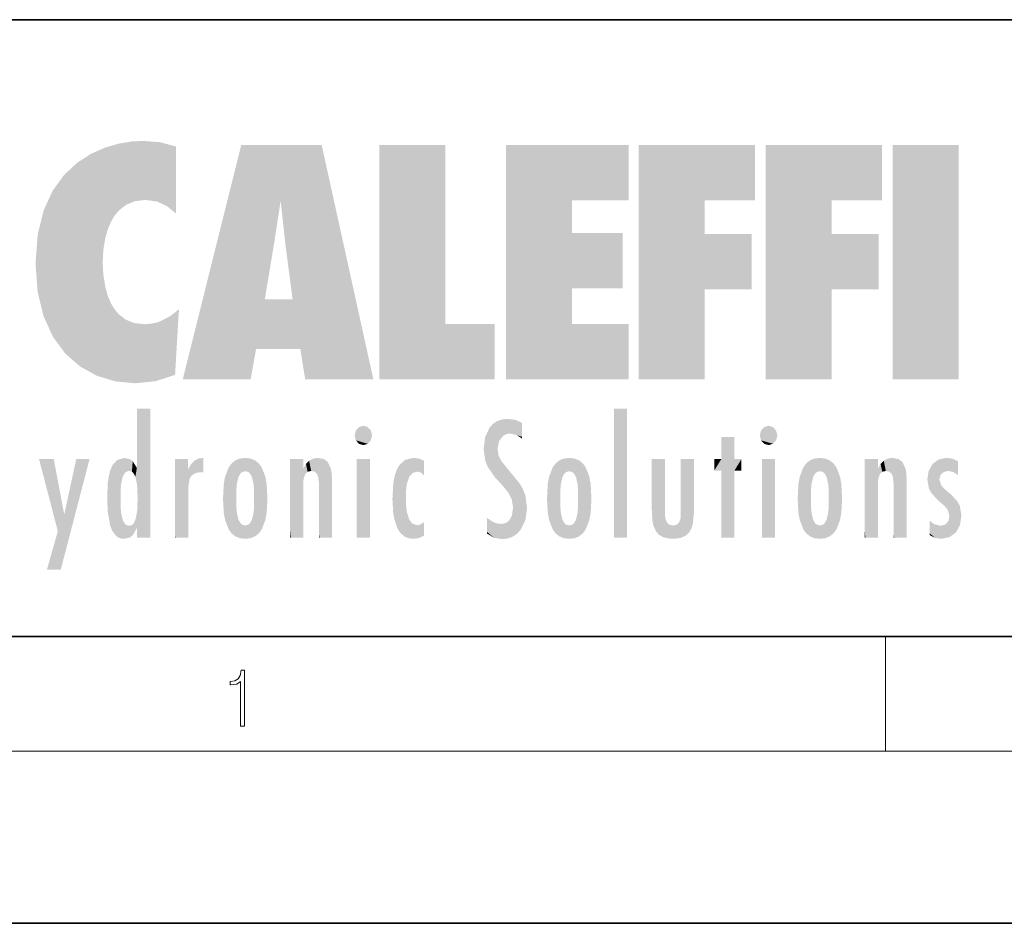
# Model space of a CAD drawing. Extents: x 0 to 210, y 0 to 297.
# Drawn here: x 35 to 69, y 0 to 32 of the extents above; entities that cross this region are included whole.
import ezdxf

# ---------------------------------------------------------------- set-up
doc = ezdxf.new("R2010")
doc.units = 0

msp = doc.modelspace()

# ---------------------------------------------------------------- linework, layer by layer
at = {"color": 7, "lineweight": 35}
for p, q in [((20, 31.5), (200, 31.5)), ((20, 10), (200, 10)), ((20, 10), (200, 10)), ((0, 0), (210, 0))]:
    msp.add_line(p, q, dxfattribs=at)
at = {"color": 7, "lineweight": 13}
for p, q in [((65, 6), (65, 10)), ((204, 6), (16, 6))]:
    msp.add_line(p, q, dxfattribs=at)
msp.add_lwpolyline([(42.503, 6.875), (42.641, 6.875), (42.641, 8.819), (42.52, 8.819), (42.489, 8.644), (42.42, 8.524), (42.305, 8.455), (42.151, 8.435), (42.142, 8.435), (42.142, 8.316), (42.163, 8.316), (42.368, 8.341), (42.503, 8.424)], close=True, dxfattribs=at)
at = {"color": 114, "lineweight": 5}
for points in [[(38.225, 27.174), (37.761, 27.036), (37.873, 24.204), (37.789, 23.92)], [(38.225, 27.174), (37.873, 24.204), (38.112, 24.675), (37.988, 24.471)], [(38.225, 27.174), (38.112, 24.675), (38.686, 27.253), (38.263, 24.855)], [(38.263, 24.855), (38.51, 25.047), (38.686, 27.253), (38.814, 25.173)], [(38.686, 27.253), (38.814, 25.173), (39.078, 27.275), (39.179, 25.217)], [(39.078, 27.275), (39.179, 25.217), (39.676, 27.231), (39.594, 25.161)], [(39.676, 27.231), (39.594, 25.161), (39.967, 24.975)], [(40.249, 27.08), (39.676, 27.231), (40.249, 24.741), (39.967, 24.975)], [(42.851, 18.967), (42.524, 27.135), (40.485, 18.967)], [(45.329, 27.135), (42.524, 27.135), (44.067, 23.647), (43.898, 25.185)], [(43.898, 25.185), (42.524, 27.135), (43.042, 20.018), (42.851, 18.967)], [(45.329, 27.135), (44.067, 23.647), (44.09, 23.476), (44.075, 23.591)], [(45.329, 27.135), (44.09, 23.476), (44.212, 22.542), (44.124, 23.216)], [(45.329, 27.135), (44.212, 22.542), (44.315, 21.751), (44.313, 21.764)], [(45.329, 27.135), (44.315, 21.751), (44.754, 18.967), (44.585, 20.018)], [(45.329, 27.135), (44.754, 18.967), (47.132, 18.967)], [(47.346, 27.135), (49.644, 27.135), (47.346, 18.967), (49.644, 20.895)], [(54.062, 25.206), (51.764, 18.967), (56.033, 27.135), (51.764, 27.135)], [(54.062, 25.206), (56.033, 27.135), (56.033, 25.206)], [(58.689, 25.206), (56.391, 18.967), (60.446, 27.135), (56.391, 27.135)], [(58.689, 25.206), (60.446, 27.135), (60.446, 25.206)], [(63.118, 25.206), (60.82, 18.967), (64.876, 27.135), (60.82, 27.135)], [(63.118, 25.206), (64.876, 27.135), (64.876, 25.206)], [(67.548, 18.967), (65.249, 18.967), (67.548, 27.135), (65.249, 27.135)], [(67.548, 18.967), (67.548, 27.135), (67.548, 18.967)], [(36.795, 26.509), (36.902, 19.409), (37.283, 26.824), (37.492, 19.085)], [(37.283, 26.824), (37.492, 19.085), (37.761, 27.036)], [(37.492, 19.085), (37.692, 23.051), (37.761, 27.036), (37.714, 23.477)], [(37.761, 27.036), (37.714, 23.477), (37.789, 23.92)], [(40.249, 27.08), (40.249, 24.741), (40.249, 25.91), (40.249, 24.762)], [(40.249, 27.08), (40.249, 25.91), (40.249, 26.907), (40.249, 26.639)], [(40.249, 27.08), (40.249, 26.907), (40.249, 27.024)], [(36.34, 26.084), (36.384, 19.863), (36.795, 26.509), (36.902, 19.409)], [(35.944, 25.535), (35.954, 20.449), (36.34, 26.084), (36.384, 19.863)], [(35.63, 24.848), (35.954, 20.449), (35.944, 25.535)], [(43.898, 25.185), (43.042, 20.018), (43.352, 21.787), (43.346, 21.751)], [(43.898, 25.185), (43.352, 21.787), (43.394, 22.041), (43.365, 21.864)], [(43.898, 25.185), (43.394, 22.041), (43.658, 23.626), (43.478, 22.542)], [(43.898, 25.185), (43.658, 23.626), (43.78, 24.416), (43.662, 23.647)], [(54.062, 20.895), (51.764, 18.967), (54.062, 24.069), (54.062, 25.206)], [(56.391, 18.967), (58.689, 25.206), (58.689, 18.967), (58.689, 24.026)], [(60.82, 18.967), (63.118, 25.206), (63.118, 18.967), (63.118, 24.026)], [(35.423, 24.006), (35.628, 21.166), (35.63, 24.848), (35.954, 20.449)], [(54.062, 20.895), (54.062, 24.069), (54.062, 22.141)], [(54.062, 22.141), (54.062, 24.069), (55.83, 22.141), (55.83, 24.069)], [(35.349, 22.997), (35.421, 22.015), (35.423, 24.006), (35.628, 21.166)], [(58.689, 18.967), (58.689, 24.026), (58.689, 22.098), (60.334, 24.026)], [(58.689, 22.098), (60.334, 24.026), (60.334, 22.098)], [(63.118, 18.967), (63.118, 24.026), (63.118, 22.098), (64.763, 24.026)], [(63.118, 22.098), (64.763, 24.026), (64.763, 22.098)], [(38.14, 18.891), (37.714, 22.607), (37.492, 19.085), (37.692, 23.051)], [(37.87, 21.874), (37.788, 22.157), (38.14, 18.891), (37.714, 22.607)], [(37.87, 21.874), (38.14, 18.891), (37.982, 21.61)], [(44.585, 20.018), (43.4, 21.751), (43.042, 20.018), (43.346, 21.751)], [(44.585, 20.018), (44.223, 21.751), (43.4, 21.751), (44.084, 21.751)], [(44.585, 20.018), (44.315, 21.751), (44.223, 21.751), (44.285, 21.751)], [(38.14, 18.891), (38.103, 21.41), (37.982, 21.61)], [(38.83, 18.826), (38.25, 21.234), (38.14, 18.891), (38.103, 21.41)], [(40.046, 21.165), (40.325, 20.973), (40.351, 21.404), (40.341, 21.235)], [(40.351, 21.404), (40.341, 21.235), (40.347, 21.349)], [(38.782, 20.927), (38.489, 21.048), (38.83, 18.826), (38.25, 21.234)], [(39.407, 20.905), (39.54, 18.899), (39.649, 20.963), (40.216, 19.119)], [(39.649, 20.963), (40.216, 19.119), (40.046, 21.165), (40.325, 20.973)], [(40.283, 20.262), (40.325, 20.973), (40.217, 19.139), (40.216, 19.119)], [(39.134, 20.884), (38.782, 20.927), (39.54, 18.899), (38.83, 18.826)], [(39.134, 20.884), (39.54, 18.899), (39.407, 20.905)], [(47.346, 18.967), (49.644, 20.895), (51.368, 18.967), (51.368, 20.895)], [(54.062, 20.895), (56.033, 20.895), (51.764, 18.967), (56.033, 18.967)], [(38.903, 15.113), (38.891, 17.626), (38.892, 17.902), (38.892, 17.819)], [(38.903, 15.113), (38.892, 17.902), (38.94, 17.941), (38.893, 17.941)], [(38.903, 15.113), (38.94, 17.941), (38.907, 14.816)], [(38.95, 13.446), (38.907, 14.816), (39.19, 17.941), (38.94, 17.941)], [(38.95, 13.446), (39.19, 17.941), (39.054, 13.446)], [(39.303, 13.446), (39.054, 13.446), (39.293, 17.941), (39.19, 17.941)], [(39.303, 13.446), (39.293, 17.941), (39.351, 17.941)], [(39.351, 13.446), (39.303, 13.446), (39.351, 17.907), (39.351, 17.941)], [(39.351, 13.446), (39.351, 17.907), (39.351, 14.412), (39.351, 15.952)], [(55.982, 17.941), (55.982, 13.446), (55.524, 17.941), (55.524, 13.446)], [(55.982, 17.941), (55.524, 17.941), (55.982, 17.941)], [(38.903, 15.113), (38.888, 15.303), (38.891, 17.626), (38.889, 17.081)], [(51.617, 17.564), (51.455, 17.508), (51.519, 16.811), (51.466, 16.549)], [(51.617, 17.564), (51.519, 16.811), (51.802, 17.584), (51.668, 17.001)], [(51.668, 17.001), (51.775, 17.055), (51.802, 17.584), (51.9, 17.075)], [(51.802, 17.584), (51.9, 17.075), (52.072, 17.555), (52.144, 17.016)], [(52.072, 17.555), (52.144, 17.016), (52.319, 17.448)], [(46.521, 16.837), (46.631, 17.299), (46.479, 17.01), (46.521, 17.179)], [(46.521, 16.837), (46.936, 17.299), (46.631, 17.299), (46.786, 17.345)], [(46.521, 16.837), (47.088, 17.01), (46.936, 17.299), (47.046, 17.179)], [(51.035, 16.13), (51.126, 15.906), (51.03, 16.944), (51.184, 17.276)], [(51.383, 15.538), (51.305, 17.409), (51.126, 15.906), (51.184, 17.276)], [(51.383, 15.538), (51.466, 16.549), (51.305, 17.409), (51.455, 17.508)], [(52.319, 17.422), (52.319, 17.448), (52.315, 16.958), (52.144, 17.016)], [(52.319, 17.422), (52.315, 16.958), (52.318, 17.379), (52.317, 17.256)], [(60.655, 16.837), (60.765, 17.299), (60.613, 17.01), (60.655, 17.179)], [(60.655, 16.837), (61.07, 17.299), (60.765, 17.299), (60.92, 17.345)], [(60.655, 16.837), (61.223, 17.01), (61.07, 17.299), (61.18, 17.179)], [(38.888, 15.303), (38.883, 15.9), (38.889, 17.081)], [(46.521, 16.837), (46.936, 16.715), (47.088, 17.01), (47.046, 16.837)], [(46.521, 16.837), (46.631, 16.715), (46.936, 16.715), (46.786, 16.668)], [(51.035, 16.13), (51.03, 16.944), (50.979, 16.538)], [(52.315, 16.958), (52.144, 17.016), (52.314, 16.901)], [(59.728, 16.955), (59.269, 15.78), (59.269, 16.181), (59.021, 15.78)], [(59.728, 13.446), (59.269, 13.446), (59.728, 16.955), (59.269, 15.78)], [(59.728, 16.955), (59.269, 16.181), (59.269, 16.955)], [(59.728, 16.181), (59.728, 13.446), (59.728, 16.955)], [(60.655, 16.837), (61.07, 16.715), (61.223, 17.01), (61.18, 16.837)], [(60.655, 16.837), (60.765, 16.715), (61.07, 16.715), (60.92, 16.668)], [(51.624, 15.277), (51.498, 16.313), (51.383, 15.538), (51.466, 16.549)], [(36.126, 13.668), (35.472, 16.181), (36.345, 14.274), (35.984, 16.181)], [(36.228, 12.325), (36.345, 14.274), (37.232, 16.181), (36.355, 14.274)], [(37.232, 16.181), (36.355, 14.274), (36.769, 16.181)], [(38.026, 13.679), (38.032, 15.969), (38.189, 13.479), (38.199, 16.154)], [(38.189, 13.479), (38.199, 16.154), (38.298, 13.423)], [(38.444, 16.224), (38.331, 15.305), (38.199, 16.154), (38.318, 15.115)], [(38.199, 16.154), (38.318, 15.115), (38.298, 13.423), (38.317, 14.816)], [(38.467, 15.702), (38.39, 15.572), (38.444, 16.224), (38.331, 15.305)], [(38.641, 16.18), (38.467, 15.702), (38.444, 16.224)], [(38.641, 16.18), (38.62, 15.769), (38.467, 15.702), (38.519, 15.744)], [(38.62, 15.769), (38.641, 16.18), (38.71, 15.744), (38.739, 16.107)], [(40.235, 13.446), (40.27, 16.181), (40.212, 16.152), (40.212, 16.181)], [(40.235, 13.446), (40.212, 16.152), (40.212, 13.881), (40.212, 14.627)], [(40.555, 13.446), (40.373, 16.181), (40.235, 13.446), (40.27, 16.181)], [(40.555, 13.446), (40.627, 13.446), (40.373, 16.181), (40.623, 16.181)], [(40.67, 16.181), (40.623, 16.181), (40.67, 15.845), (40.627, 13.446)], [(40.67, 16.181), (40.67, 15.845), (40.67, 16.013), (40.67, 15.87)], [(40.67, 16.181), (40.67, 16.013), (40.67, 16.118)], [(40.911, 16.142), (40.972, 15.709), (41.043, 16.203), (41.124, 15.726)], [(41.202, 16.224), (41.043, 16.203), (41.163, 15.723), (41.124, 15.726)], [(41.202, 16.224), (41.163, 15.723), (41.202, 15.745), (41.202, 15.721)], [(41.202, 16.224), (41.202, 15.745), (41.202, 16.172), (41.202, 16.094)], [(42.472, 16.201), (42.368, 15.292), (42.315, 16.136), (42.355, 15.102)], [(42.506, 15.691), (42.427, 15.56), (42.472, 16.201), (42.368, 15.292)], [(42.663, 16.224), (42.506, 15.691), (42.472, 16.201)], [(42.663, 16.224), (42.663, 15.759), (42.506, 15.691), (42.56, 15.733)], [(42.663, 16.224), (42.853, 16.201), (42.663, 15.759), (42.766, 15.733)], [(42.853, 16.201), (42.82, 15.691), (42.766, 15.733)], [(43.01, 16.136), (42.898, 15.56), (42.853, 16.201), (42.82, 15.691)], [(44.285, 16.181), (44.227, 16.181), (44.567, 13.446), (44.25, 13.446)], [(44.25, 13.446), (44.227, 16.181), (44.227, 14.999), (44.227, 16.161)], [(44.285, 16.181), (44.567, 13.446), (44.389, 16.181)], [(44.638, 16.181), (44.389, 16.181), (44.638, 13.446), (44.567, 13.446)], [(44.686, 16.181), (44.638, 16.181), (44.686, 13.461), (44.686, 13.446)], [(44.638, 16.181), (44.638, 13.446), (44.686, 13.446)], [(44.686, 16.181), (44.686, 13.461), (44.686, 14.83), (44.686, 14.299)], [(44.686, 16.181), (44.686, 14.83), (44.686, 15.111), (44.686, 15.025)], [(44.686, 16.181), (44.686, 15.111), (44.686, 15.867), (44.686, 15.152)], [(44.686, 16.181), (44.686, 15.867), (44.686, 16.024), (44.686, 15.89)], [(44.686, 16.181), (44.686, 16.024), (44.686, 16.122)], [(44.891, 16.129), (44.964, 15.769), (45.026, 16.2), (45.068, 15.75)], [(45.026, 16.2), (45.068, 15.75), (45.193, 16.224)], [(45.068, 15.75), (45.143, 15.699), (45.193, 16.224), (45.203, 15.595)], [(45.193, 16.224), (45.203, 15.595), (45.399, 16.187), (45.236, 15.336)], [(45.259, 13.446), (45.576, 13.446), (45.236, 15.336), (45.399, 16.187)], [(45.576, 13.446), (45.539, 16.084), (45.399, 16.187)], [(47.01, 16.181), (47.01, 13.446), (46.552, 16.181), (46.552, 13.446)], [(47.01, 16.181), (46.552, 16.181), (47.01, 16.181)], [(48.223, 13.48), (48.242, 16.157), (48.083, 13.598), (48.041, 15.977)], [(48.278, 14.514), (48.266, 14.838), (48.223, 13.48), (48.242, 16.157)], [(48.242, 16.157), (48.305, 15.336), (48.53, 16.224), (48.39, 15.574)], [(48.266, 14.838), (48.279, 15.158), (48.242, 16.157), (48.305, 15.336)], [(48.39, 15.574), (48.504, 15.699), (48.53, 16.224), (48.671, 15.748)], [(48.53, 16.224), (48.671, 15.748), (48.718, 16.203), (48.798, 15.711)], [(48.895, 16.132), (48.718, 16.203), (48.885, 15.618), (48.798, 15.711)], [(51.624, 15.277), (51.62, 16.083), (51.498, 16.313), (51.602, 16.105)], [(53.774, 16.201), (53.67, 15.292), (53.617, 16.136)], [(53.774, 16.201), (53.807, 15.691), (53.67, 15.292), (53.729, 15.56)], [(53.964, 16.224), (53.807, 15.691), (53.774, 16.201)], [(53.964, 16.224), (53.964, 15.759), (53.807, 15.691), (53.861, 15.733)], [(53.964, 16.224), (54.155, 16.201), (53.964, 15.759), (54.067, 15.733)], [(54.155, 16.201), (54.121, 15.691), (54.067, 15.733)], [(54.312, 16.136), (54.2, 15.56), (54.155, 16.201), (54.121, 15.691)], [(56.866, 14.035), (56.901, 16.181), (56.844, 16.169), (56.844, 16.181)], [(56.866, 14.035), (56.844, 16.169), (56.844, 14.837), (56.844, 15.456)], [(56.866, 14.035), (56.901, 13.863), (56.901, 16.181), (56.998, 13.65)], [(56.901, 16.181), (56.998, 13.65), (57.005, 16.181), (57.096, 13.545)], [(57.005, 16.181), (57.096, 13.545), (57.254, 16.181), (57.226, 13.467)], [(57.254, 16.181), (57.226, 13.467), (57.304, 14.235), (57.394, 13.419)], [(57.302, 16.181), (57.254, 16.181), (57.302, 14.482), (57.302, 14.469)], [(57.254, 16.181), (57.304, 14.235), (57.302, 14.469)], [(57.302, 16.181), (57.302, 14.482), (57.302, 15.792), (57.302, 15.183)], [(57.302, 16.181), (57.302, 15.792), (57.302, 16.13), (57.302, 16.027)], [(58.038, 13.519), (57.976, 16.181), (57.857, 16.181), (57.905, 16.181)], [(58.038, 13.519), (57.857, 16.181), (57.857, 15.167), (57.857, 16.162)], [(58.293, 16.181), (57.976, 16.181), (58.14, 13.616), (58.038, 13.519)], [(58.293, 16.181), (58.14, 13.616), (58.274, 13.91), (58.216, 13.74)], [(58.293, 16.181), (58.274, 13.91), (58.316, 14.334)], [(58.316, 16.181), (58.293, 16.181), (58.316, 14.347), (58.316, 14.334)], [(58.316, 16.181), (58.316, 14.347), (58.316, 15.762), (58.316, 15.104)], [(58.316, 16.181), (58.316, 15.762), (58.316, 16.126), (58.316, 16.014)], [(59.269, 16.181), (59.021, 15.78), (59.021, 16.181)], [(59.728, 16.181), (59.971, 16.181), (59.728, 13.446), (59.728, 15.78)], [(59.728, 15.78), (59.971, 16.181), (59.971, 15.78)], [(61.145, 16.181), (61.145, 13.446), (60.686, 16.181), (60.686, 13.446)], [(61.145, 16.181), (60.686, 16.181), (61.145, 16.181)], [(62.517, 16.201), (62.413, 15.292), (62.36, 16.136), (62.4, 15.102)], [(62.551, 15.691), (62.472, 15.56), (62.517, 16.201), (62.413, 15.292)], [(62.708, 16.224), (62.551, 15.691), (62.517, 16.201)], [(62.708, 16.224), (62.708, 15.759), (62.551, 15.691), (62.605, 15.733)], [(62.708, 16.224), (62.898, 16.201), (62.708, 15.759), (62.811, 15.733)], [(62.898, 16.201), (62.865, 15.691), (62.811, 15.733)], [(63.055, 16.136), (62.943, 15.56), (62.898, 16.201), (62.865, 15.691)], [(64.33, 16.181), (64.272, 16.181), (64.612, 13.446), (64.295, 13.446)], [(64.295, 13.446), (64.272, 16.181), (64.272, 14.999), (64.272, 16.161)], [(64.33, 16.181), (64.612, 13.446), (64.434, 16.181)], [(64.683, 16.181), (64.434, 16.181), (64.683, 13.446), (64.612, 13.446)], [(64.731, 16.181), (64.683, 16.181), (64.731, 13.461), (64.731, 13.446)], [(64.683, 16.181), (64.683, 13.446), (64.731, 13.446)], [(64.731, 16.181), (64.731, 13.461), (64.731, 14.83), (64.731, 14.299)], [(64.731, 16.181), (64.731, 14.83), (64.731, 15.111), (64.731, 15.025)], [(64.731, 16.181), (64.731, 15.111), (64.731, 15.867), (64.731, 15.152)], [(64.731, 16.181), (64.731, 15.867), (64.731, 16.024), (64.731, 15.89)], [(64.731, 16.181), (64.731, 16.024), (64.731, 16.122)], [(64.936, 16.129), (65.009, 15.769), (65.071, 16.2), (65.113, 15.75)], [(65.071, 16.2), (65.113, 15.75), (65.238, 16.224)], [(65.113, 15.75), (65.188, 15.699), (65.238, 16.224), (65.248, 15.595)], [(65.238, 16.224), (65.248, 15.595), (65.444, 16.187), (65.281, 15.336)], [(65.304, 13.446), (65.621, 13.446), (65.281, 15.336), (65.444, 16.187)], [(65.621, 13.446), (65.584, 16.084), (65.444, 16.187)], [(66.638, 16.013), (66.841, 14.737), (66.846, 16.168), (66.875, 15.477)], [(66.846, 16.168), (66.918, 15.635), (67.114, 16.224)], [(66.846, 16.168), (66.875, 15.477), (66.918, 15.635)], [(66.918, 15.635), (67.03, 15.734), (67.114, 16.224), (67.187, 15.769)], [(67.114, 16.224), (67.187, 15.769), (67.33, 16.197), (67.367, 15.729)], [(67.528, 16.105), (67.33, 16.197), (67.528, 15.623), (67.367, 15.729)], [(37.868, 15.34), (37.907, 15.609), (37.953, 13.859), (37.958, 15.8)], [(37.953, 13.859), (37.958, 15.8), (38.026, 13.679), (38.032, 15.969)], [(38.71, 15.744), (38.739, 16.107), (38.759, 15.702), (38.883, 15.878)], [(38.759, 15.702), (38.883, 15.878), (38.831, 15.57)], [(38.888, 15.303), (38.831, 15.57), (38.883, 15.9), (38.883, 15.878)], [(40.627, 13.446), (40.675, 13.446), (40.67, 15.845), (40.675, 15.168)], [(40.67, 15.845), (40.675, 15.168), (40.68, 15.845), (40.716, 15.467)], [(40.68, 15.845), (40.716, 15.467), (40.781, 16.018)], [(40.716, 15.467), (40.771, 15.577), (40.781, 16.018), (40.856, 15.658)], [(40.781, 16.018), (40.856, 15.658), (40.911, 16.142), (40.972, 15.709)], [(41.914, 14.309), (41.959, 15.567), (41.96, 14.059), (42.09, 15.902)], [(41.96, 14.059), (42.09, 15.902), (42.09, 13.725), (42.189, 16.034)], [(42.09, 13.725), (42.189, 16.034), (42.189, 13.593), (42.315, 16.136)], [(42.189, 13.593), (42.315, 16.136), (42.315, 13.492)], [(42.315, 16.136), (42.355, 15.102), (42.315, 13.492)], [(42.97, 15.102), (42.957, 15.292), (43.01, 16.136), (42.898, 15.56)], [(43.136, 16.034), (43.01, 13.492), (43.01, 16.136), (42.97, 14.521)], [(43.01, 16.136), (42.97, 14.521), (42.97, 15.102), (42.97, 14.805)], [(43.235, 15.902), (43.136, 13.594), (43.136, 16.034), (43.01, 13.492)], [(43.366, 15.567), (43.235, 13.725), (43.235, 15.902), (43.136, 13.594)], [(44.695, 15.867), (44.686, 15.867), (44.702, 15.505), (44.688, 15.385)], [(44.688, 15.385), (44.686, 15.867), (44.686, 15.152)], [(44.695, 15.867), (44.702, 15.505), (44.782, 16.016)], [(44.702, 15.505), (44.757, 15.661), (44.782, 16.016), (44.838, 15.74)], [(44.782, 16.016), (44.838, 15.74), (44.891, 16.129), (44.964, 15.769)], [(45.647, 13.446), (45.646, 15.872), (45.576, 13.446), (45.539, 16.084)], [(45.695, 13.446), (45.679, 15.699), (45.647, 13.446), (45.646, 15.872)], [(47.977, 13.757), (47.948, 15.811), (47.882, 15.619)], [(48.083, 13.598), (48.041, 15.977), (47.977, 13.757), (47.948, 15.811)], [(48.895, 16.132), (48.885, 15.618), (48.895, 15.671), (48.895, 15.618)], [(48.895, 16.132), (48.895, 15.671), (48.895, 16.067), (48.895, 15.951)], [(51.649, 16.048), (51.62, 16.083), (51.838, 15.015), (51.624, 15.277)], [(51.649, 16.048), (51.838, 15.015), (51.733, 15.947)], [(51.733, 15.947), (51.838, 15.015), (51.934, 15.702), (51.961, 14.775)], [(53.392, 15.902), (53.392, 13.725), (53.261, 15.567), (53.261, 14.059)], [(53.491, 16.034), (53.491, 13.593), (53.392, 15.902), (53.392, 13.725)], [(53.617, 16.136), (53.617, 13.492), (53.491, 16.034), (53.491, 13.593)], [(53.67, 15.292), (53.657, 15.102), (53.617, 16.136), (53.657, 14.521)], [(53.617, 16.136), (53.657, 14.521), (53.617, 13.492), (53.67, 14.334)], [(54.271, 15.102), (54.259, 15.292), (54.312, 16.136), (54.2, 15.56)], [(54.271, 14.521), (54.312, 16.136), (54.259, 14.334), (54.312, 13.492)], [(54.271, 14.521), (54.271, 14.805), (54.312, 16.136), (54.271, 15.102)], [(54.312, 13.492), (54.312, 16.136), (54.438, 13.593), (54.438, 16.034)], [(54.438, 13.593), (54.438, 16.034), (54.537, 13.725), (54.537, 15.902)], [(54.537, 13.725), (54.537, 15.902), (54.667, 14.059), (54.667, 15.567)], [(61.959, 14.309), (62.005, 15.567), (62.005, 14.059), (62.135, 15.902)], [(62.005, 14.059), (62.135, 15.902), (62.135, 13.725), (62.234, 16.034)], [(62.135, 13.725), (62.234, 16.034), (62.234, 13.593), (62.36, 16.136)], [(62.234, 13.593), (62.36, 16.136), (62.36, 13.492)], [(62.36, 16.136), (62.4, 15.102), (62.36, 13.492)], [(63.015, 15.102), (63.002, 15.292), (63.055, 16.136), (62.943, 15.56)], [(63.181, 16.034), (63.055, 13.492), (63.055, 16.136), (63.015, 14.521)], [(63.055, 16.136), (63.015, 14.521), (63.015, 15.102), (63.015, 14.805)], [(63.28, 15.902), (63.181, 13.594), (63.181, 16.034), (63.055, 13.492)], [(63.411, 15.567), (63.28, 13.725), (63.28, 15.902), (63.181, 13.594)], [(64.74, 15.867), (64.731, 15.867), (64.747, 15.505), (64.733, 15.385)], [(64.733, 15.385), (64.731, 15.867), (64.731, 15.152)], [(64.74, 15.867), (64.747, 15.505), (64.827, 16.016)], [(64.747, 15.505), (64.802, 15.661), (64.827, 16.016), (64.883, 15.74)], [(64.827, 16.016), (64.883, 15.74), (64.936, 16.129), (65.009, 15.769)], [(65.692, 13.446), (65.691, 15.872), (65.621, 13.446), (65.584, 16.084)], [(65.74, 13.446), (65.724, 15.699), (65.692, 13.446), (65.691, 15.872)], [(66.504, 15.776), (66.456, 15.477), (66.638, 16.013), (66.513, 15.153)], [(66.513, 15.153), (66.601, 14.988), (66.638, 16.013), (66.841, 14.737)], [(67.528, 16.105), (67.528, 15.623), (67.528, 15.935), (67.528, 15.673)], [(67.528, 16.105), (67.528, 15.935), (67.528, 16.044)], [(41.888, 14.805), (41.914, 15.314), (41.914, 14.309), (41.959, 15.567)], [(43.411, 15.314), (43.366, 14.059), (43.366, 15.567), (43.235, 13.725)], [(45.695, 15.325), (45.679, 15.699), (45.695, 13.459), (45.695, 13.446)], [(47.828, 15.34), (47.863, 14.085), (47.882, 15.619), (47.977, 13.757)], [(51.934, 15.702), (51.961, 14.775), (51.973, 15.656), (52.007, 14.491)], [(51.973, 15.656), (52.007, 14.491), (52.229, 15.341)], [(53.261, 15.567), (53.261, 14.059), (53.216, 15.314), (53.216, 14.309)], [(54.667, 14.059), (54.667, 15.567), (54.713, 14.309), (54.713, 15.314)], [(61.933, 14.805), (61.959, 15.314), (61.959, 14.309), (62.005, 15.567)], [(63.456, 15.314), (63.411, 14.059), (63.411, 15.567), (63.28, 13.725)], [(65.74, 15.325), (65.724, 15.699), (65.74, 13.459), (65.74, 13.446)], [(67.081, 14.527), (66.875, 15.477), (66.841, 14.737)], [(67.081, 14.527), (67.024, 15.169), (66.875, 15.477), (66.935, 15.278)], [(37.866, 14.347), (37.85, 14.849), (37.953, 13.859), (37.868, 15.34)], [(40.675, 15.168), (40.675, 13.446), (40.675, 14.164), (40.675, 13.458)], [(40.675, 15.168), (40.675, 14.164), (40.675, 15.013), (40.675, 14.777)], [(40.675, 15.168), (40.675, 15.013), (40.675, 15.117)], [(43.438, 14.805), (43.411, 14.309), (43.411, 15.314), (43.366, 14.059)], [(45.259, 13.446), (45.236, 15.336), (45.236, 14.234), (45.236, 15.315)], [(45.695, 15.325), (45.695, 13.459), (45.695, 14.899), (45.695, 14.23)], [(45.695, 15.325), (45.695, 14.899), (45.695, 15.27), (45.695, 15.156)], [(47.798, 14.789), (47.823, 14.325), (47.828, 15.34), (47.863, 14.085)], [(52.266, 13.71), (52.229, 15.341), (52.136, 13.572), (52.007, 14.491)], [(52.436, 14.05), (52.327, 15.185), (52.266, 13.71), (52.229, 15.341)], [(52.494, 14.459), (52.433, 14.931), (52.436, 14.05), (52.327, 15.185)], [(53.216, 15.314), (53.216, 14.309), (53.189, 14.805)], [(54.713, 14.309), (54.713, 15.314), (54.739, 14.805)], [(58.038, 13.519), (57.857, 15.167), (57.857, 14.546), (57.857, 14.708)], [(63.483, 14.805), (63.456, 14.309), (63.456, 15.314), (63.411, 14.059)], [(65.304, 13.446), (65.281, 15.336), (65.281, 14.234), (65.281, 15.315)], [(65.74, 15.325), (65.74, 13.459), (65.74, 14.899), (65.74, 14.23)], [(65.74, 15.325), (65.74, 14.899), (65.74, 15.27), (65.74, 15.156)], [(67.264, 14.966), (67.024, 15.169), (67.169, 14.413), (67.081, 14.527)], [(38.298, 13.423), (38.317, 14.816), (38.318, 14.513)], [(38.95, 13.446), (38.893, 13.446), (38.907, 14.816), (38.903, 14.518)], [(42.355, 15.102), (42.355, 14.521), (42.315, 13.492), (42.368, 14.334)], [(42.356, 14.805), (42.355, 14.521), (42.355, 15.102)], [(44.25, 13.446), (44.227, 14.999), (44.227, 13.684), (44.227, 14.047)], [(53.657, 14.805), (53.657, 14.521), (53.657, 15.102)], [(56.866, 14.035), (56.844, 14.837), (56.844, 14.494), (56.844, 14.599)], [(62.4, 15.102), (62.4, 14.521), (62.36, 13.492), (62.413, 14.334)], [(62.401, 14.805), (62.4, 14.521), (62.4, 15.102)], [(64.295, 13.446), (64.272, 14.999), (64.272, 13.684), (64.272, 14.047)], [(67.264, 14.966), (67.169, 14.413), (67.226, 14.204)], [(67.456, 13.628), (67.264, 14.966), (67.234, 13.462), (67.226, 14.204)], [(67.596, 13.885), (67.501, 14.715), (67.456, 13.628), (67.264, 14.966)], [(38.331, 14.323), (38.43, 13.403), (38.318, 14.513), (38.298, 13.423)], [(38.903, 14.518), (38.893, 13.772), (38.888, 14.327), (38.893, 13.798)], [(38.903, 14.518), (38.893, 13.446), (38.893, 13.622), (38.893, 13.472)], [(38.903, 14.518), (38.893, 13.622), (38.893, 13.772), (38.893, 13.731)], [(43.01, 13.492), (42.957, 14.334), (42.97, 14.521)], [(48.361, 13.423), (48.304, 14.324), (48.223, 13.48), (48.278, 14.514)], [(52.136, 13.572), (52.007, 14.491), (51.98, 13.47), (51.963, 14.209)], [(56.866, 14.035), (56.844, 14.494), (56.844, 14.442)], [(58.038, 13.519), (57.857, 14.442), (57.851, 13.432), (57.857, 14.214)], [(58.038, 13.519), (57.857, 14.546), (57.857, 14.442), (57.857, 14.47)], [(63.055, 13.492), (63.002, 14.334), (63.015, 14.521)], [(67.645, 14.215), (67.589, 14.547), (67.596, 13.885), (67.501, 14.715)], [(36.228, 12.325), (35.745, 12.325), (36.345, 14.274), (36.126, 13.668)], [(38.331, 14.323), (38.39, 14.055), (38.43, 13.403), (38.467, 13.925)], [(38.893, 13.798), (38.831, 14.058), (38.888, 14.327)], [(39.351, 13.446), (39.351, 14.412), (39.351, 13.571), (39.351, 13.828)], [(42.315, 13.492), (42.368, 14.334), (42.472, 13.426), (42.427, 14.068)], [(42.853, 13.426), (42.898, 14.068), (43.01, 13.492), (42.957, 14.334)], [(45.259, 13.446), (45.236, 14.234), (45.236, 13.558), (45.236, 13.735)], [(48.361, 13.423), (48.525, 13.403), (48.304, 14.324), (48.388, 14.066)], [(51.349, 13.438), (51.294, 13.997), (51.096, 14.107), (51.096, 14.134)], [(51.349, 13.438), (51.096, 14.107), (51.096, 13.644), (51.096, 13.729)], [(51.824, 14.002), (51.98, 13.47), (51.906, 14.093)], [(51.98, 13.47), (51.963, 14.209), (51.906, 14.093)], [(53.617, 13.492), (53.67, 14.334), (53.774, 13.426), (53.729, 14.068)], [(54.155, 13.426), (54.2, 14.068), (54.312, 13.492), (54.259, 14.334)], [(57.304, 14.235), (57.394, 13.419), (57.317, 14.118)], [(57.394, 13.419), (57.372, 13.97), (57.317, 14.118)], [(57.851, 13.432), (57.857, 14.214), (57.792, 13.963), (57.845, 14.103)], [(62.36, 13.492), (62.413, 14.334), (62.517, 13.426), (62.472, 14.068)], [(62.898, 13.426), (62.943, 14.068), (63.055, 13.492), (63.002, 14.334)], [(65.304, 13.446), (65.281, 14.234), (65.281, 13.558), (65.281, 13.735)], [(67.234, 13.462), (67.226, 14.204), (67.191, 14.02)], [(38.43, 13.403), (38.467, 13.925), (38.642, 13.452), (38.519, 13.883)], [(38.519, 13.883), (38.62, 13.857), (38.642, 13.452), (38.71, 13.883)], [(38.642, 13.452), (38.71, 13.883), (38.742, 13.535), (38.759, 13.926)], [(38.742, 13.535), (38.759, 13.926), (38.893, 13.798), (38.831, 14.058)], [(40.235, 13.446), (40.212, 13.881), (40.212, 13.501), (40.212, 13.615)], [(42.472, 13.426), (42.427, 14.068), (42.506, 13.936)], [(42.663, 13.403), (42.472, 13.426), (42.56, 13.894), (42.506, 13.936)], [(42.663, 13.403), (42.56, 13.894), (42.766, 13.894), (42.663, 13.868)], [(42.663, 13.403), (42.766, 13.894), (42.853, 13.426)], [(42.766, 13.894), (42.82, 13.936), (42.853, 13.426), (42.898, 14.068)], [(48.525, 13.403), (48.498, 13.931), (48.388, 14.066)], [(48.717, 13.428), (48.661, 13.879), (48.525, 13.403), (48.498, 13.931)], [(48.895, 13.511), (48.751, 13.893), (48.717, 13.428), (48.661, 13.879)], [(48.895, 13.982), (48.751, 13.893), (48.895, 13.534), (48.895, 13.511)], [(48.895, 13.982), (48.895, 13.534), (48.895, 13.933), (48.895, 13.86)], [(51.401, 13.951), (51.294, 13.997), (51.632, 13.392), (51.349, 13.438)], [(51.401, 13.951), (51.632, 13.392), (51.578, 13.922)], [(51.578, 13.922), (51.632, 13.392), (51.715, 13.943), (51.816, 13.412)], [(51.715, 13.943), (51.816, 13.412), (51.824, 14.002), (51.98, 13.47)], [(53.774, 13.426), (53.729, 14.068), (53.807, 13.936)], [(53.964, 13.403), (53.774, 13.426), (53.861, 13.894), (53.807, 13.936)], [(53.964, 13.403), (53.861, 13.894), (54.067, 13.894), (53.964, 13.868)], [(53.964, 13.403), (54.067, 13.894), (54.155, 13.426)], [(54.067, 13.894), (54.121, 13.936), (54.155, 13.426), (54.2, 14.068)], [(57.604, 13.403), (57.455, 13.896), (57.394, 13.419), (57.372, 13.97)], [(57.711, 13.894), (57.584, 13.868), (57.604, 13.403), (57.455, 13.896)], [(57.851, 13.432), (57.792, 13.963), (57.604, 13.403), (57.711, 13.894)], [(62.517, 13.426), (62.472, 14.068), (62.551, 13.936)], [(62.708, 13.403), (62.517, 13.426), (62.605, 13.894), (62.551, 13.936)], [(62.708, 13.403), (62.605, 13.894), (62.811, 13.894), (62.708, 13.868)], [(62.708, 13.403), (62.811, 13.894), (62.898, 13.426)], [(62.811, 13.894), (62.865, 13.936), (62.898, 13.426), (62.943, 14.068)], [(66.729, 13.433), (66.694, 13.916), (66.539, 13.979), (66.539, 14.031)], [(66.729, 13.433), (66.539, 13.979), (66.539, 13.595), (66.539, 13.708)], [(66.694, 13.916), (66.729, 13.433), (66.919, 13.857), (66.938, 13.403)], [(66.919, 13.857), (66.938, 13.403), (67.087, 13.9), (67.234, 13.462)], [(67.087, 13.9), (67.234, 13.462), (67.191, 14.02)], [(39.351, 13.446), (39.351, 13.571), (39.351, 13.492)], [(40.235, 13.446), (40.212, 13.501), (40.212, 13.446)], [(44.25, 13.446), (44.227, 13.684), (44.227, 13.475), (44.227, 13.524)], [(44.25, 13.446), (44.227, 13.475), (44.227, 13.446)], [(45.259, 13.446), (45.236, 13.558), (45.236, 13.446), (45.236, 13.482)], [(51.349, 13.438), (51.096, 13.644), (51.096, 13.587)], [(64.295, 13.446), (64.272, 13.684), (64.272, 13.475), (64.272, 13.524)], [(64.295, 13.446), (64.272, 13.475), (64.272, 13.446)], [(65.304, 13.446), (65.281, 13.558), (65.281, 13.446), (65.281, 13.482)], [(66.729, 13.433), (66.539, 13.595), (66.539, 13.533)]]:
    msp.add_solid(points, dxfattribs=at)

doc.saveas('drawing.dxf')
